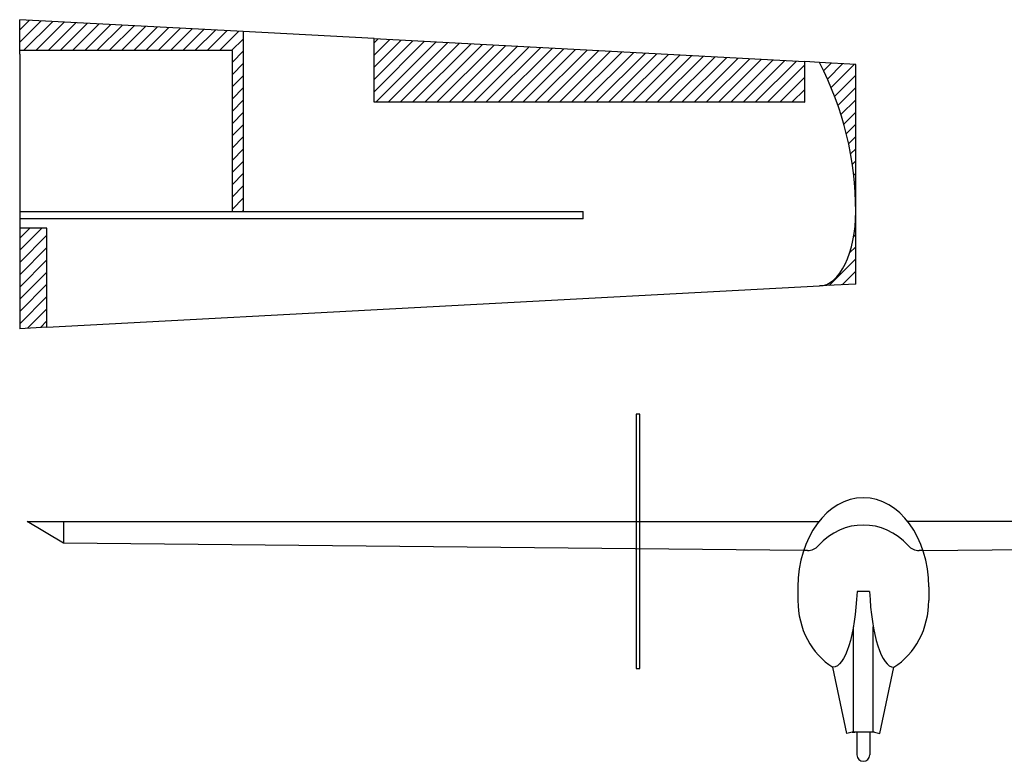
# Model space of a CAD drawing. Extents: x -471 to 952, y -270 to 650.
# Drawn here: x -423 to 118, y -259 to 149 of the extents above; entities that cross this region are included whole.
import ezdxf

# ---------------------------------------------------------------- set-up
doc = ezdxf.new("R2010")
doc.units = 0
doc.layers.get('0').update_dxf_attribs({"linetype": 'CONTINUOUS'})
doc.layers.add('EQUIPEMENT', color=7, linetype='CONTINUOUS')
pattern_1 = [(45, (-27.75222174522324, -100.3049769021236), (-3.367596045400932, 3.367596045400933), [])]

msp = doc.modelspace()

# ---------------------------------------------------------------- hatches: boundary and pattern name
at = {"layer": 'EQUIPEMENT'}
h = msp.add_hatch(dxfattribs=at)
h.set_pattern_fill('ANSI31', color=256, scale=1.5, style=0)
h.set_pattern_definition(pattern_1)
edge = h.paths.add_edge_path()
edge.add_line((-300.4732015220494, 142.898543239781), (-423.4732015270817, 149.4678614218679))
edge.add_line((-300.4902680257607, 142.8994547462292), (-300.4732014462673, 43.96786142109057))
edge.add_line((-306.4732014462673, 43.96786142109057), (-300.4732014462673, 43.96786142109055))
edge.add_line((-306.4732014462673, 43.96786142109057), (-306.4732015140594, 132.4678614210906))
edge.add_line((-306.4732015125274, 132.4678614210906), (-423.4732015125275, 132.4678614210905))
edge.add_line((-423.4732015125275, 130.4678614210905), (-423.4732015270817, 149.4678614218679))
h = msp.add_hatch(dxfattribs=at)
h.set_pattern_fill('ANSI31', color=256, scale=1.5, style=0)
h.set_pattern_definition(pattern_1)
h.paths.add_polyline_path([(8.526798487472433, 104.0032049498611), (-228.4732015125276, 104.0032049498611), (-228.4732015125275, 139.0530886938178), (8.526798487472433, 126.3951341483633)])
h = msp.add_hatch(dxfattribs=at)
h.set_pattern_fill('ANSI31', color=256, scale=1.5, style=0)
h.set_pattern_definition(pattern_1)
edge = h.paths.add_edge_path()
edge.add_line((36.52679848747454, 4.036043239272487), (36.52679848747454, 124.8996796029085))
edge.add_line((36.52679848747454, 124.8996796029085), (16.52679848747397, 125.9678614210904))
edge.add_arc((-141.5732015125202, 43.96786142109055), 178.0999999999947, 0, 27.413922008160625, ccw=False)
edge.add_ellipse((16.52679848747246, 43.96786142109055), major_axis=(5.020886050671747e-15, 41), ratio=0.4878048780487805, start_angle=180, end_angle=270, ccw=False)
edge.add_line((16.52679848747243, 2.967861421090547), (36.52679848747454, 4.036043239272487))
h = msp.add_hatch(dxfattribs=at)
h.set_pattern_fill('ANSI31', color=256, scale=1.5, style=0)
h.set_pattern_definition(pattern_1)
h.paths.add_polyline_path([(-408.4732015147329, -19.73100221539077), (-408.4732015128765, 34.83160281027126), (-423.4732015254086, 34.83160281029195), (-423.4732015328651, -20.53213857999557)])

# ---------------------------------------------------------------- linework, layer by layer
for p, q in [((-300.4732015220494, 142.898543239781), (-423.4732015270817, 149.4678614218679)), ((-228.4732015125275, 139.0530886938178), (-300.4902680257607, 142.8994547462292)), ((-228.4732015125276, 104.0032049498611), (-228.4732015125275, 139.0530886938179)), ((-306.4732015125274, 132.4678614210906), (-423.4732015125275, 132.4678614210905)), ((8.526798487472433, 104.0032049498611), (8.526798487472433, 126.3951341483633)), ((16.52679848747357, 125.9678614210904), (8.526798487472433, 126.3951341483632)), ((36.52679848747454, 124.8996796029085), (16.52679848747397, 125.9678614210904)), ((-113.4732015125275, 39.96786142109043), (-113.4732015125274, 43.96786142109043)), ((36.52679848747454, 4.036043239272487), (16.52679848747243, 2.967861421090547)), ((-408.4732015147329, -19.73100221539077), (-423.4732015328651, -20.53213857999557))]:
    msp.add_line(p, q)
at = {"linetype": 'CONTINUOUS'}
msp.add_line((-408.4732015128765, 34.83160281027126), (-423.4732015254085, 34.83160281029195), dxfattribs=at)
msp.add_arc((-141.5732015125202, 43.96786142109055), 178.0999999999947, 0, 27.41392200816067)
msp.add_ellipse((16.52679848747246, 43.96786142109055), major_axis=(5.020886050671747e-15, 41), ratio=0.4878048780487805, start_param=3.141592653589793, end_param=4.71238898038469)
at = {"layer": 'EQUIPEMENT'}
for p, q in [((-423.4732015125275, 130.4678614210905), (-423.4732015270817, 149.4678614218679)), ((-300.4902680257607, 142.8994547462292), (-300.4732014462673, 43.96786142109057)), ((-228.4732015125275, 139.0530886938178), (-228.4732015125275, 139.0530886938178)), ((-228.4732015125275, 139.0530886938178), (8.526798487472433, 126.3951341483633)), ((-423.4732015125275, 130.4678614210905), (-423.4732015241778, 43.96786142109066)), ((-306.4732014462673, 43.96786142109057), (-306.4732015140594, 132.4678614210906)), ((36.52679848747454, 4.036043239272487), (36.52679848747454, 124.8996796029085)), ((8.526798487472433, 104.0032049498611), (-228.4732015125276, 104.0032049498611)), ((-423.4732015241778, 43.96786142109066), (-306.4732014462673, 43.96786142109057)), ((-423.4732015241778, 43.96786142109066), (-423.4732015247166, 39.96786142109066)), ((-306.4732014462673, 43.96786142109057), (-300.4732014462673, 43.96786142109055)), ((-300.4732014462673, 43.96786142109057), (-113.4732015125274, 43.96786142109043)), ((-423.4732015247164, 39.96786142109063), (-423.4732015254083, 34.83160281029195)), ((-113.4732015125275, 39.96786142109043), (-423.4732015247164, 39.96786142109063)), ((-423.4732015254086, 34.83160281029195), (-423.4732015328651, -20.53213857999557)), ((-408.4732015147329, -19.73100221539077), (-408.4732015128765, 34.83160281027126)), ((-408.473201514733, -19.73100221539072), (16.52679848747243, 2.967861421090547)), ((-399.3056324167549, -138.442682188749), (-419.3045033566509, -126.5413521897982)), ((-399.3056324167549, -138.442682188749), (-419.3045033566509, -126.5413521897982)), ((-419.3045033566509, -126.5413521897982), (16.27314052186696, -126.5413521897982)), ((-399.3056324171594, -126.5413521897981), (-399.3056324167549, -138.4426821887489)), ((-399.3056324171594, -126.5413521897981), (-399.3056324167549, -138.4426821887489)), ((500.6954966518285, -126.5413521897983), (65.11785277331055, -126.5413521897982)), ((500.6954966518285, -126.5413521897983), (65.11785277331055, -126.5413521897982)), ((-399.3056324167549, -138.4426821887489), (-399.3056324167549, -138.442682188749)), ((-399.3056324167549, -138.4426821887489), (-399.3056324167549, -138.442682188749)), ((7.830774486236947, -142.5413521897982), (-399.3056324167549, -138.442682188749)), ((73.56021880894056, -142.5413521897982), (480.6966257119325, -138.4426821887491)), ((73.56021880894056, -142.5413521897982), (480.6966257119325, -138.4426821887491)), ((10.00941359892661, -142.5413521897982), (7.83077449315104, -142.5413521897982)), ((73.56021880894062, -142.5413521897982), (71.38157970254107, -142.5413521897982)), ((4.695496650735691, -162.5413521885735), (4.695496650480521, -170.0413521885735)), ((44.13905009651276, -165.0469840559227), (37.25194319866503, -165.0469840559227)), ((76.69549665073569, -162.541352191023), (76.69549665048052, -170.041352191023)), ((35.29549664634411, -242.541352189798), (35.29549664634445, -184.5270896615002)), ((46.09549664883323, -242.5413521897981), (46.09549664883323, -184.5270896615003)), ((31.55877392935807, -243.1542630177697), (23.96937421368924, -206.7901436097412)), ((31.55877392860967, -243.1542630185112), (23.96937420998952, -206.7901436110986)), ((49.83221936656767, -243.1542630185113), (57.42161908518804, -206.7901436110988)), ((34.49549664796152, -242.5413521892947), (31.55877392935807, -243.1542630177697)), ((34.49549664716338, -242.5413521897979), (31.55877392860967, -243.1542630185112)), ((36.09549664965246, -242.5413521897982), (34.49549664801404, -242.5413521897982)), ((34.49549664552492, -242.541352189798), (36.09549664716334, -242.541352189798)), ((45.29549664801405, -242.5413521897981), (36.09549664965246, -242.5413521897982)), ((37.19549664801397, -242.5413521897982), (37.19549664758873, -255.0413521897981)), ((44.19549664801403, -242.5413521897982), (44.19549664758873, -255.0413521897983)), ((46.89549664965242, -242.5413521897981), (45.29549664801405, -242.5413521897981)), ((46.89549664801402, -242.541352189798), (49.83221936656767, -243.1542630185113))]:
    msp.add_line(p, q, dxfattribs=at)
msp.add_lwpolyline([(-84.30450330271171, -67.5313521825459), (-84.30450331083412, -207.5313521825459), (-82.30450331083412, -207.531352182662), (-82.30450330271171, -67.53135218266198)], close=True, dxfattribs=at)
for centre, radius, start, end in [((10.00941359892821, -134.5413521897988), 8, 269.999999999999, 317.5699667171282), ((71.38157970254022, -134.5413521897975), 8, 222.4300332824406, 269.9999999999973), ((40.69549664758873, -255.0413521897983), 3.5, 179.9999999999982, 359.9999999999981)]:
    msp.add_arc(centre, radius, start, end, dxfattribs=at)
for centre, major_axis, ratio, start_param, end_param in [((40.69549665073569, -162.5413521897982), (1.667027524078187e-09, 48.99999999999999), 0.7346938775510203, 4.71238898038469, 7.853981633974483), ((40.69549665048052, -170.0413521897982), (1.411884460839302e-09, 41.5), 0.8674698795180723, 5.523947779811669, 7.0424228346081), ((57.42161908518804, -157.4090661407489), (-9.07085718431782e-15, -49.38107747034985), 0.2722573673647765, 4.867685411658802, 6.283185307179586), ((40.69549665048052, -170.0413521897982), (1.411884460839302e-09, 41.5), 0.8674698795180723, 7.853981633974483, 8.941578726522918), ((40.69549665048052, -170.0413521897982), (1.411884460839302e-09, 41.5), 0.8674698795180723, 9.907977195074233, 10.99557428756428)]:
    msp.add_ellipse(centre, major_axis=major_axis, ratio=ratio, start_param=start_param, end_param=end_param, dxfattribs=at)
at = {"layer": 'EQUIPEMENT', "extrusion": (0, 0, -1)}
msp.add_ellipse((23.96937420998972, -157.4090661407488), major_axis=(-2.479635610519864e-13, -49.38107747034985), ratio=0.2722573673647765, start_param=4.867685411658802, end_param=6.283185307179586, dxfattribs=at)

doc.saveas('drawing.dxf')
